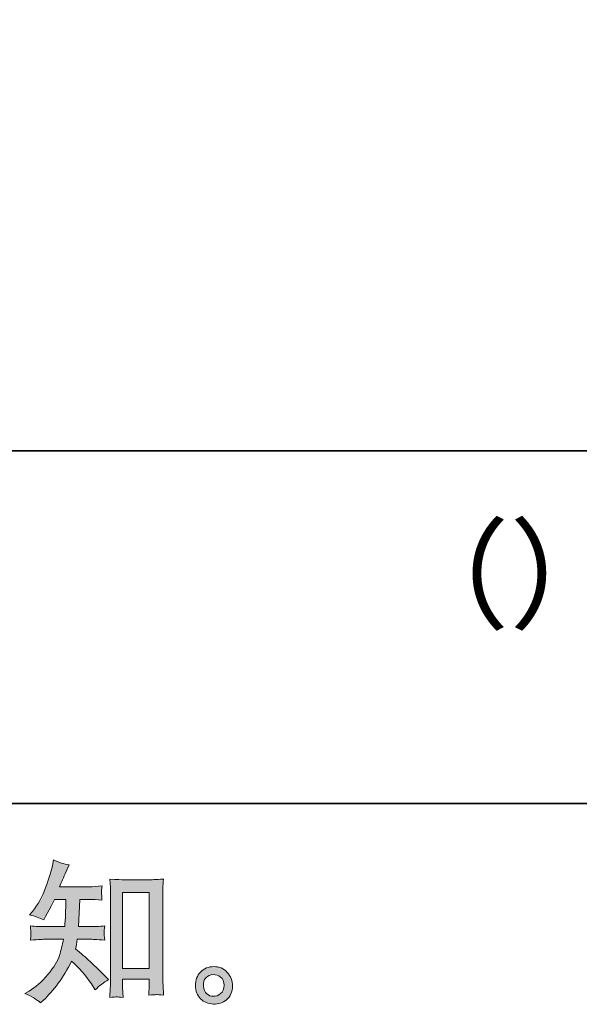
# Model space of a CAD drawing. Units: inches. Extents: x -831 to 2330, y -1123 to 1162.
# Drawn here: x 1558 to 1831, y -1121 to -642 of the extents above; entities that cross this region are included whole.
import ezdxf

# ---------------------------------------------------------------- set-up
doc = ezdxf.new("R2010")
doc.units = ezdxf.units.IN
doc.header["$MEASUREMENT"] = 0
doc.layers.add('图层 1', color=7, linetype='Continuous')

msp = doc.modelspace()

# ---------------------------------------------------------------- hatches: boundary and pattern name
at = {"layer": '图层 1'}
h = msp.add_hatch(color=7, dxfattribs=at)
h.dxf.hatch_style = 2
h.paths.add_polyline_path([(1608.49, -1066.26), (1621.36, -1066.26), (1621.36, -1103.17), (1608.49, -1103.17)])
edge = h.paths.add_edge_path()
edge.add_spline(control_points=[(1568.59, -1119.99), (1568.59, -1119.99), (1570, -1118.65), (1570, -1118.65), (1572.33, -1116.42), (1574.71, -1113.68), (1577.13, -1110.43), (1579.56, -1107.19), (1581.71, -1103.6), (1583.59, -1099.64), (1587.2, -1102.81), (1590.45, -1106.52), (1593.32, -1110.78), (1593.32, -1110.78), (1595.17, -1113.6), (1595.17, -1113.6), (1597.05, -1111.72), (1599.21, -1110.07), (1601.63, -1108.63), (1601.63, -1108.63), (1597.48, -1104.54), (1597.48, -1104.54), (1597.48, -1104.54), (1592.72, -1099.87), (1592.72, -1099.87), (1590.6, -1097.89), (1588.22, -1095.83), (1585.6, -1093.72), (1585.89, -1092.32), (1586.16, -1090.76), (1586.41, -1089.03), (1586.41, -1089.03), (1592.72, -1089.03), (1592.72, -1089.03), (1593.42, -1089.03), (1595.77, -1089.15), (1599.78, -1089.4), (1599.53, -1087.64), (1599.41, -1086.55), (1599.43, -1086.16), (1599.46, -1085.73), (1599.48, -1085.29), (1599.5, -1084.79), (1599.53, -1084.3), (1599.63, -1083.53), (1599.78, -1082.52), (1597.25, -1082.76), (1594.85, -1082.89), (1592.57, -1082.89), (1592.57, -1082.89), (1587.01, -1082.89), (1587.01, -1082.89), (1587.01, -1082.89), (1587.6, -1069.62), (1587.6, -1069.62), (1587.6, -1069.62), (1592.06, -1069.62), (1592.06, -1069.62), (1594.04, -1069.62), (1596.16, -1069.75), (1598.44, -1069.99), (1598.44, -1069.99), (1598.29, -1067.94), (1598.29, -1067.94), (1598.19, -1067.22), (1598.14, -1066.75), (1598.17, -1066.55), (1598.19, -1066.36), (1598.22, -1065.99), (1598.24, -1065.44), (1598.27, -1064.9), (1598.37, -1064.14), (1598.51, -1063.11), (1596.19, -1063.36), (1594.04, -1063.49), (1592.06, -1063.49), (1592.06, -1063.49), (1577.8, -1063.49), (1577.8, -1063.49), (1578.64, -1061.41), (1579.71, -1058.96), (1580.99, -1056.14), (1580.99, -1056.14), (1582.48, -1052.87), (1582.48, -1052.87), (1579.95, -1052.47), (1577.43, -1051.66), (1574.9, -1050.42), (1574.9, -1050.42), (1574.38, -1053.17), (1574.38, -1053.17), (1573.94, -1055.34), (1572.85, -1058.81), (1571.12, -1063.58), (1569.39, -1068.34), (1567.21, -1072.32), (1564.58, -1075.49), (1564.58, -1075.49), (1563.17, -1077.2), (1563.17, -1077.2), (1565.8, -1077.79), (1568.12, -1078.61), (1570.15, -1079.65), (1570.15, -1079.65), (1570.97, -1077.94), (1570.97, -1077.94), (1570.97, -1077.94), (1573.64, -1072.89), (1573.64, -1072.89), (1573.64, -1072.89), (1575.28, -1069.62), (1575.28, -1069.62), (1575.28, -1069.62), (1580.92, -1069.62), (1580.92, -1069.62), (1580.92, -1069.62), (1580.62, -1078.95), (1580.62, -1078.95), (1580.57, -1079.25), (1580.47, -1080.56), (1580.32, -1082.89), (1580.32, -1082.89), (1570.9, -1082.89), (1570.9, -1082.89), (1568.57, -1082.89), (1566.14, -1082.76), (1563.62, -1082.52), (1563.77, -1084.42), (1563.84, -1085.56), (1563.87, -1085.91), (1563.89, -1086.28), (1563.89, -1086.72), (1563.84, -1087.27), (1563.79, -1087.81), (1563.72, -1088.53), (1563.62, -1089.4), (1567.63, -1089.15), (1570.05, -1089.03), (1570.9, -1089.03), (1570.9, -1089.03), (1579.66, -1089.03), (1579.66, -1089.03), (1579.16, -1091.7), (1578.52, -1094.35), (1577.73, -1096.97), (1576.93, -1099.59), (1575.05, -1102.66), (1572.08, -1106.2), (1569.11, -1109.74), (1566.07, -1112.41), (1562.95, -1114.2), (1562.95, -1114.2), (1560.87, -1115.38), (1560.87, -1115.38), (1564.09, -1116.77), (1566.66, -1118.3), (1568.59, -1119.99)], knot_values=[0, 0, 0, 0, 0.352778, 0.352778, 0.352778, 0.705556, 0.705556, 0.705556, 1.058333, 1.058333, 1.058333, 1.411111, 1.411111, 1.411111, 1.763889, 1.763889, 1.763889, 2.116667, 2.116667, 2.116667, 2.469444, 2.469444, 2.469444, 2.822222, 2.822222, 2.822222, 3.175, 3.175, 3.175, 3.527778, 3.527778, 3.527778, 3.880556, 3.880556, 3.880556, 4.233333, 4.233333, 4.233333, 4.586111, 4.586111, 4.586111, 4.938889, 4.938889, 4.938889, 5.291667, 5.291667, 5.291667, 5.644444, 5.644444, 5.644444, 5.997222, 5.997222, 5.997222, 6.35, 6.35, 6.35, 6.702778, 6.702778, 6.702778, 7.055556, 7.055556, 7.055556, 7.408333, 7.408333, 7.408333, 7.761111, 7.761111, 7.761111, 8.113889, 8.113889, 8.113889, 8.466667, 8.466667, 8.466667, 8.819444, 8.819444, 8.819444, 9.172222, 9.172222, 9.172222, 9.525, 9.525, 9.525, 9.877778, 9.877778, 9.877778, 10.230556, 10.230556, 10.230556, 10.583333, 10.583333, 10.583333, 10.936111, 10.936111, 10.936111, 11.288889, 11.288889, 11.288889, 11.641667, 11.641667, 11.641667, 11.994444, 11.994444, 11.994444, 12.347222, 12.347222, 12.347222, 12.7, 12.7, 12.7, 13.052778, 13.052778, 13.052778, 13.405556, 13.405556, 13.405556, 13.758333, 13.758333, 13.758333, 14.111111, 14.111111, 14.111111, 14.463889, 14.463889, 14.463889, 14.816667, 14.816667, 14.816667, 15.169444, 15.169444, 15.169444, 15.522222, 15.522222, 15.522222, 15.875, 15.875, 15.875, 16.227778, 16.227778, 16.227778, 16.580556, 16.580556, 16.580556, 16.933333, 16.933333, 16.933333, 17.286111, 17.286111, 17.286111, 17.638889, 17.638889, 17.638889, 17.991667, 17.991667, 17.991667, 18.344444, 18.344444, 18.344444, 18.344444], degree=3, periodic=0)
edge.add_line((1568.59, -1119.99), (1568.59, -1119.99))
edge = h.paths.add_edge_path()
edge.add_spline(control_points=[(1605.52, -1117.07), (1605.86, -1117.04), (1606.93, -1117.14), (1608.71, -1117.34), (1608.71, -1117.34), (1608.64, -1114.89), (1608.64, -1114.89), (1608.64, -1114.89), (1608.49, -1112.51), (1608.49, -1112.51), (1608.49, -1112.51), (1608.49, -1108.43), (1608.49, -1108.43), (1608.49, -1108.43), (1621.36, -1108.43), (1621.36, -1108.43), (1621.36, -1108.43), (1621.36, -1112.88), (1621.36, -1112.88), (1621.36, -1113.13), (1621.33, -1113.55), (1621.28, -1114.17), (1621.23, -1114.79), (1621.21, -1115.48), (1621.21, -1116.22), (1623.19, -1116.08), (1624.4, -1115.98), (1624.86, -1115.95), (1625.32, -1115.93), (1626.51, -1116.03), (1628.44, -1116.22), (1628.44, -1116.22), (1628.14, -1111.25), (1628.14, -1111.25), (1628.04, -1109.77), (1627.99, -1108.13), (1627.99, -1106.33), (1627.99, -1106.33), (1627.99, -1067.87), (1627.99, -1067.87), (1627.99, -1066.33), (1627.99, -1065.07), (1628.02, -1064.05), (1628.04, -1063.06), (1628.16, -1061.63), (1628.36, -1059.75), (1624.38, -1060), (1622.08, -1060.12), (1621.48, -1060.12), (1621.48, -1060.12), (1608.92, -1060.12), (1608.92, -1060.12), (1608.07, -1060.12), (1605.86, -1060), (1602.28, -1059.75), (1602.28, -1059.75), (1602.57, -1063.76), (1602.57, -1063.76), (1602.62, -1064.38), (1602.65, -1065.74), (1602.65, -1067.87), (1602.65, -1067.87), (1602.65, -1107.24), (1602.65, -1107.24), (1602.65, -1108.63), (1602.6, -1110.09), (1602.5, -1111.66), (1602.4, -1113.21), (1602.3, -1115.11), (1602.2, -1117.34), (1604.06, -1117.19), (1605.17, -1117.09), (1605.52, -1117.07)], knot_values=[0, 0, 0, 0, 0.352778, 0.352778, 0.352778, 0.705556, 0.705556, 0.705556, 1.058333, 1.058333, 1.058333, 1.411111, 1.411111, 1.411111, 1.763889, 1.763889, 1.763889, 2.116667, 2.116667, 2.116667, 2.469444, 2.469444, 2.469444, 2.822222, 2.822222, 2.822222, 3.175, 3.175, 3.175, 3.527778, 3.527778, 3.527778, 3.880556, 3.880556, 3.880556, 4.233333, 4.233333, 4.233333, 4.586111, 4.586111, 4.586111, 4.938889, 4.938889, 4.938889, 5.291667, 5.291667, 5.291667, 5.644444, 5.644444, 5.644444, 5.997222, 5.997222, 5.997222, 6.35, 6.35, 6.35, 6.702778, 6.702778, 6.702778, 7.055556, 7.055556, 7.055556, 7.408333, 7.408333, 7.408333, 7.761111, 7.761111, 7.761111, 8.113889, 8.113889, 8.113889, 8.466667, 8.466667, 8.466667, 8.466667], degree=3, periodic=0)
edge.add_line((1605.52, -1117.07), (1605.52, -1117.07))
h = msp.add_hatch(color=7, dxfattribs=at)
h.dxf.hatch_style = 2
edge = h.paths.add_edge_path()
edge.add_spline(control_points=[(1649.42, -1115.53), (1648.41, -1114.72), (1647.86, -1113.48), (1647.76, -1111.79), (1647.62, -1110.06), (1648.01, -1108.7), (1648.98, -1107.74), (1649.94, -1106.77), (1651.11, -1106.28), (1652.47, -1106.23), (1653.83, -1106.18), (1655.07, -1106.57), (1656.15, -1107.44), (1657.24, -1108.31), (1657.79, -1109.64), (1657.81, -1111.42), (1657.84, -1113.21), (1657.29, -1114.54), (1656.18, -1115.46), (1655.07, -1116.37), (1653.88, -1116.82), (1652.59, -1116.77), (1651.5, -1116.77), (1650.44, -1116.35), (1649.42, -1115.53)], knot_values=[0, 0, 0, 0, 0.352778, 0.352778, 0.352778, 0.705556, 0.705556, 0.705556, 1.058333, 1.058333, 1.058333, 1.411111, 1.411111, 1.411111, 1.763889, 1.763889, 1.763889, 2.116667, 2.116667, 2.116667, 2.469444, 2.469444, 2.469444, 2.822222, 2.822222, 2.822222, 2.822222], degree=3, periodic=0)
edge.add_line((1649.42, -1115.53), (1649.42, -1115.53))
edge = h.paths.add_edge_path()
edge.add_spline(control_points=[(1659.37, -1105.11), (1657.61, -1103.23), (1655.44, -1102.29), (1652.84, -1102.32), (1650.24, -1102.34), (1648.09, -1103.23), (1646.38, -1104.96), (1644.67, -1106.7), (1643.85, -1108.9), (1643.9, -1111.57), (1643.95, -1114.25), (1644.77, -1116.37), (1646.38, -1117.98), (1647.99, -1119.59), (1650.09, -1120.46), (1652.66, -1120.56), (1655.09, -1120.66), (1657.22, -1119.94), (1659.05, -1118.4), (1660.88, -1116.87), (1661.85, -1114.64), (1661.95, -1111.72), (1662, -1109.2), (1661.13, -1106.99), (1659.37, -1105.11)], knot_values=[0, 0, 0, 0, 0.352778, 0.352778, 0.352778, 0.705556, 0.705556, 0.705556, 1.058333, 1.058333, 1.058333, 1.411111, 1.411111, 1.411111, 1.763889, 1.763889, 1.763889, 2.116667, 2.116667, 2.116667, 2.469444, 2.469444, 2.469444, 2.822222, 2.822222, 2.822222, 2.822222], degree=3, periodic=0)
edge.add_line((1659.37, -1105.11), (1659.37, -1105.11))

# ---------------------------------------------------------------- linework, layer by layer
at = {"layer": '图层 1', "color": 7, "lineweight": 35}
for points in [[(2330.25, -1023.08), (-830.57, -1023.08), (-830.57, 1024.26), (2330.25, 1024.26), (2330.25, -1023.08)], [(369.93, -851.46), (2027.48, -851.46)]]:
    msp.add_lwpolyline(points, dxfattribs=at)
at = {"layer": '图层 1', "color": 7, "lineweight": 0}
msp.add_lwpolyline([(1608.49, -1066.26), (1621.36, -1066.26), (1621.36, -1103.17), (1608.49, -1103.17), (1608.49, -1066.26)], dxfattribs=at)
for points, knots in [([(1568.59, -1119.99), (1568.59, -1119.99), (1570, -1118.65), (1570, -1118.65), (1572.33, -1116.42), (1574.71, -1113.68), (1577.13, -1110.43), (1579.56, -1107.19), (1581.71, -1103.6), (1583.59, -1099.64), (1587.2, -1102.81), (1590.45, -1106.52), (1593.32, -1110.78), (1593.32, -1110.78), (1595.17, -1113.6), (1595.17, -1113.6), (1597.05, -1111.72), (1599.21, -1110.07), (1601.63, -1108.63), (1601.63, -1108.63), (1597.48, -1104.54), (1597.48, -1104.54), (1597.48, -1104.54), (1592.72, -1099.87), (1592.72, -1099.87), (1590.6, -1097.89), (1588.22, -1095.83), (1585.6, -1093.72), (1585.89, -1092.32), (1586.16, -1090.76), (1586.41, -1089.03), (1586.41, -1089.03), (1592.72, -1089.03), (1592.72, -1089.03), (1593.42, -1089.03), (1595.77, -1089.15), (1599.78, -1089.4), (1599.53, -1087.64), (1599.41, -1086.55), (1599.43, -1086.16), (1599.46, -1085.73), (1599.48, -1085.29), (1599.5, -1084.79), (1599.53, -1084.3), (1599.63, -1083.53), (1599.78, -1082.52), (1597.25, -1082.76), (1594.85, -1082.89), (1592.57, -1082.89), (1592.57, -1082.89), (1587.01, -1082.89), (1587.01, -1082.89), (1587.01, -1082.89), (1587.6, -1069.62), (1587.6, -1069.62), (1587.6, -1069.62), (1592.06, -1069.62), (1592.06, -1069.62), (1594.04, -1069.62), (1596.16, -1069.75), (1598.44, -1069.99), (1598.44, -1069.99), (1598.29, -1067.94), (1598.29, -1067.94), (1598.19, -1067.22), (1598.14, -1066.75), (1598.17, -1066.55), (1598.19, -1066.36), (1598.22, -1065.99), (1598.24, -1065.44), (1598.27, -1064.9), (1598.37, -1064.14), (1598.51, -1063.11), (1596.19, -1063.36), (1594.04, -1063.49), (1592.06, -1063.49), (1592.06, -1063.49), (1577.8, -1063.49), (1577.8, -1063.49), (1578.64, -1061.41), (1579.71, -1058.96), (1580.99, -1056.14), (1580.99, -1056.14), (1582.48, -1052.87), (1582.48, -1052.87), (1579.95, -1052.47), (1577.43, -1051.66), (1574.9, -1050.42), (1574.9, -1050.42), (1574.38, -1053.17), (1574.38, -1053.17), (1573.94, -1055.34), (1572.85, -1058.81), (1571.12, -1063.58), (1569.39, -1068.34), (1567.21, -1072.32), (1564.58, -1075.49), (1564.58, -1075.49), (1563.17, -1077.2), (1563.17, -1077.2), (1565.8, -1077.79), (1568.12, -1078.61), (1570.15, -1079.65), (1570.15, -1079.65), (1570.97, -1077.94), (1570.97, -1077.94), (1570.97, -1077.94), (1573.64, -1072.89), (1573.64, -1072.89), (1573.64, -1072.89), (1575.28, -1069.62), (1575.28, -1069.62), (1575.28, -1069.62), (1580.92, -1069.62), (1580.92, -1069.62), (1580.92, -1069.62), (1580.62, -1078.95), (1580.62, -1078.95), (1580.57, -1079.25), (1580.47, -1080.56), (1580.32, -1082.89), (1580.32, -1082.89), (1570.9, -1082.89), (1570.9, -1082.89), (1568.57, -1082.89), (1566.14, -1082.76), (1563.62, -1082.52), (1563.77, -1084.42), (1563.84, -1085.56), (1563.87, -1085.91), (1563.89, -1086.28), (1563.89, -1086.72), (1563.84, -1087.27), (1563.79, -1087.81), (1563.72, -1088.53), (1563.62, -1089.4), (1567.63, -1089.15), (1570.05, -1089.03), (1570.9, -1089.03), (1570.9, -1089.03), (1579.66, -1089.03), (1579.66, -1089.03), (1579.16, -1091.7), (1578.52, -1094.35), (1577.73, -1096.97), (1576.93, -1099.59), (1575.05, -1102.66), (1572.08, -1106.2), (1569.11, -1109.74), (1566.07, -1112.41), (1562.95, -1114.2), (1562.95, -1114.2), (1560.87, -1115.38), (1560.87, -1115.38), (1564.09, -1116.77), (1566.66, -1118.3), (1568.59, -1119.99)], [0, 0, 0, 0, 1, 1, 1, 2, 2, 2, 3, 3, 3, 4, 4, 4, 5, 5, 5, 6, 6, 6, 7, 7, 7, 8, 8, 8, 9, 9, 9, 10, 10, 10, 11, 11, 11, 12, 12, 12, 13, 13, 13, 14, 14, 14, 15, 15, 15, 16, 16, 16, 17, 17, 17, 18, 18, 18, 19, 19, 19, 20, 20, 20, 21, 21, 21, 22, 22, 22, 23, 23, 23, 24, 24, 24, 25, 25, 25, 26, 26, 26, 27, 27, 27, 28, 28, 28, 29, 29, 29, 30, 30, 30, 31, 31, 31, 32, 32, 32, 33, 33, 33, 34, 34, 34, 35, 35, 35, 36, 36, 36, 37, 37, 37, 38, 38, 38, 39, 39, 39, 40, 40, 40, 41, 41, 41, 42, 42, 42, 43, 43, 43, 44, 44, 44, 45, 45, 45, 46, 46, 46, 47, 47, 47, 48, 48, 48, 49, 49, 49, 50, 50, 50, 51, 51, 51, 52, 52, 52, 52]), ([(1605.52, -1117.07), (1605.86, -1117.04), (1606.93, -1117.14), (1608.71, -1117.34), (1608.71, -1117.34), (1608.64, -1114.89), (1608.64, -1114.89), (1608.64, -1114.89), (1608.49, -1112.51), (1608.49, -1112.51), (1608.49, -1112.51), (1608.49, -1108.43), (1608.49, -1108.43), (1608.49, -1108.43), (1621.36, -1108.43), (1621.36, -1108.43), (1621.36, -1108.43), (1621.36, -1112.88), (1621.36, -1112.88), (1621.36, -1113.13), (1621.33, -1113.55), (1621.28, -1114.17), (1621.23, -1114.79), (1621.21, -1115.48), (1621.21, -1116.22), (1623.19, -1116.08), (1624.4, -1115.98), (1624.86, -1115.95), (1625.32, -1115.93), (1626.51, -1116.03), (1628.44, -1116.22), (1628.44, -1116.22), (1628.14, -1111.25), (1628.14, -1111.25), (1628.04, -1109.77), (1627.99, -1108.13), (1627.99, -1106.33), (1627.99, -1106.33), (1627.99, -1067.87), (1627.99, -1067.87), (1627.99, -1066.33), (1627.99, -1065.07), (1628.02, -1064.05), (1628.04, -1063.06), (1628.16, -1061.63), (1628.36, -1059.75), (1624.38, -1060), (1622.08, -1060.12), (1621.48, -1060.12), (1621.48, -1060.12), (1608.92, -1060.12), (1608.92, -1060.12), (1608.07, -1060.12), (1605.86, -1060), (1602.28, -1059.75), (1602.28, -1059.75), (1602.57, -1063.76), (1602.57, -1063.76), (1602.62, -1064.38), (1602.65, -1065.74), (1602.65, -1067.87), (1602.65, -1067.87), (1602.65, -1107.24), (1602.65, -1107.24), (1602.65, -1108.63), (1602.6, -1110.09), (1602.5, -1111.66), (1602.4, -1113.21), (1602.3, -1115.11), (1602.2, -1117.34), (1604.06, -1117.19), (1605.17, -1117.09), (1605.52, -1117.07)], [0, 0, 0, 0, 1, 1, 1, 2, 2, 2, 3, 3, 3, 4, 4, 4, 5, 5, 5, 6, 6, 6, 7, 7, 7, 8, 8, 8, 9, 9, 9, 10, 10, 10, 11, 11, 11, 12, 12, 12, 13, 13, 13, 14, 14, 14, 15, 15, 15, 16, 16, 16, 17, 17, 17, 18, 18, 18, 19, 19, 19, 20, 20, 20, 21, 21, 21, 22, 22, 22, 23, 23, 23, 24, 24, 24, 24]), ([(1659.37, -1105.11), (1657.61, -1103.23), (1655.44, -1102.29), (1652.84, -1102.32), (1650.24, -1102.34), (1648.09, -1103.23), (1646.38, -1104.96), (1644.67, -1106.7), (1643.85, -1108.9), (1643.9, -1111.57), (1643.95, -1114.25), (1644.77, -1116.37), (1646.38, -1117.98), (1647.99, -1119.59), (1650.09, -1120.46), (1652.66, -1120.56), (1655.09, -1120.66), (1657.22, -1119.94), (1659.05, -1118.4), (1660.88, -1116.87), (1661.85, -1114.64), (1661.95, -1111.72), (1662, -1109.2), (1661.13, -1106.99), (1659.37, -1105.11)], [0, 0, 0, 0, 1, 1, 1, 2, 2, 2, 3, 3, 3, 4, 4, 4, 5, 5, 5, 6, 6, 6, 7, 7, 7, 8, 8, 8, 8]), ([(1649.42, -1115.53), (1648.41, -1114.72), (1647.86, -1113.48), (1647.76, -1111.79), (1647.62, -1110.06), (1648.01, -1108.7), (1648.98, -1107.74), (1649.94, -1106.77), (1651.11, -1106.28), (1652.47, -1106.23), (1653.83, -1106.18), (1655.07, -1106.57), (1656.15, -1107.44), (1657.24, -1108.31), (1657.79, -1109.64), (1657.81, -1111.42), (1657.84, -1113.21), (1657.29, -1114.54), (1656.18, -1115.46), (1655.07, -1116.37), (1653.88, -1116.82), (1652.59, -1116.77), (1651.5, -1116.77), (1650.44, -1116.35), (1649.42, -1115.53)], [0, 0, 0, 0, 1, 1, 1, 2, 2, 2, 3, 3, 3, 4, 4, 4, 5, 5, 5, 6, 6, 6, 7, 7, 7, 8, 8, 8, 8])]:
    msp.add_open_spline(points, degree=3, knots=knots, dxfattribs=at)

# ---------------------------------------------------------------- texts
at = {"layer": '图层 1', "color": 7, "insert": (1737.89, -933.41), "char_height": 43.0826, "attachment_point": 7}
msp.add_mtext('\\fSimHei|b0|i0|c0|p34;\\W1;（）', dxfattribs=at)

doc.saveas('drawing.dxf')
